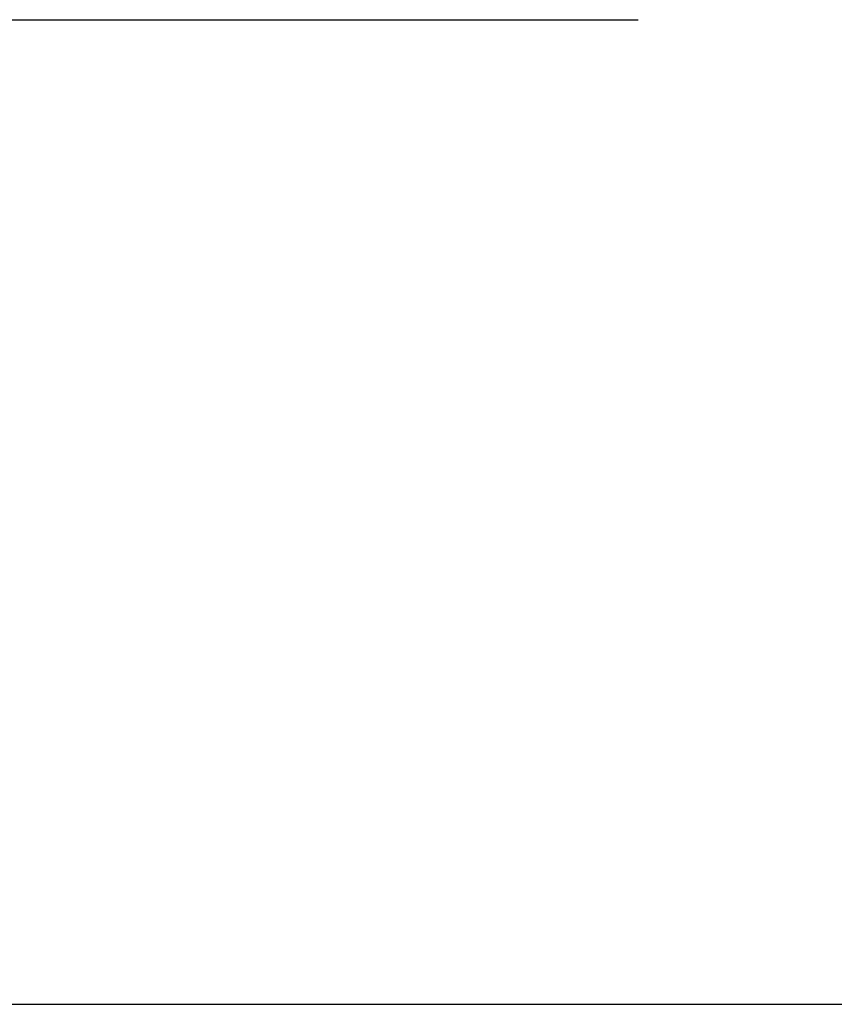
# Model space of a CAD drawing. Units: millimetres. Extents: x 182 to 763, y 258 to 1160.
# Drawn here: x 456 to 471, y 258 to 275 of the extents above; entities that cross this region are included whole.
import ezdxf

# ---------------------------------------------------------------- set-up
doc = ezdxf.new("R2010")
doc.units = ezdxf.units.MM
doc.header["$LTSCALE"] = 0.1
doc.linetypes.add('CENTER', pattern=[50.8, 31.75, -6.35, 6.35, -6.35])
doc.layers.get('Defpoints').update_dxf_attribs({"linetype": 'CENTER'})
doc.styles.add('BLAIR ITC', font='txt', dxfattribs={"height": 7})
doc.dimstyles.new('BLAIR ITC', dxfattribs={"dimtxt": 7, "dimasz": 7, "dimexe": 3.5, "dimexo": 2.5, "dimgap": 2, "dimtad": 0, "dimdec": 0, "dimdsep": 46, "dimtxsty": 'BLAIR ITC', "dimcen": 0.09, "dimclrd": 8, "dimclre": 8, "dimclrt": 256, "dimadec": 0, "dimazin": 0, "dimtfac": 1, "dimtdec": 0, "dimtmove": 0, "dimatfit": 3, "dimfxl": 1, "dimtfill": 1, "dimtolj": 1, "dimtzin": 0, "dimarcsym": 0})

# ---------------------------------------------------------------- blocks, each defined once
blk = doc.blocks.new('*D51')
at = {"color": 8, "lineweight": -2, "transparency": 16777216}
for p, q in [((451.234, 362.36), (510.411, 362.36)), ((506.911, 355.36), (506.911, 322.02)), ((506.911, 264.56), (506.911, 297.9)), ((451.234, 257.56), (510.411, 257.56))]:
    blk.add_line(p, q, dxfattribs=at)
at = {"color": 8, "transparency": 16777216}
for points in [[(505.745, 355.36), (508.078, 355.36), (506.911, 362.36)], [(505.745, 264.56), (508.078, 264.56), (506.911, 257.56)]]:
    blk.add_solid(points, dxfattribs=at)
at = {"layer": 'Defpoints', "color": 0, "transparency": 16777216}
for p in [(448.734, 362.36), (448.734, 257.56), (506.911, 257.56)]:
    blk.add_point(p, dxfattribs=at)
at = {"lineweight": 30, "transparency": 16777216, "insert": (506.911, 309.96), "char_height": 7, "attachment_point": 5, "rotation": 90, "style": 'BLAIR ITC', "bg_fill": 3, "box_fill_scale": 1.1, "bg_fill_color": 256, "bg_fill_true_color": 13158600, "bg_fill_transparency": 0}
blk.add_mtext('\\A1;105', dxfattribs=at)

msp = doc.modelspace()

# ---------------------------------------------------------------- linework, layer by layer
at = {"lineweight": 30}
msp.add_line((430.334, 275.06), (467.134, 275.06), dxfattribs=at)

# ---------------------------------------------------------------- next in the draw order: dimensions: what is measured, and where the dimension line sits
dim = msp.add_linear_dim(base=(506.911, 257.56), p1=(448.734, 362.36), p2=(448.734, 257.56), angle=90, dimstyle='BLAIR ITC', dxfattribs=at)
dim.commit()
dim.dimension.update_dxf_attribs({"geometry": '*D51', "text_midpoint": (506.911, 309.96)})

doc.saveas('drawing.dxf')
